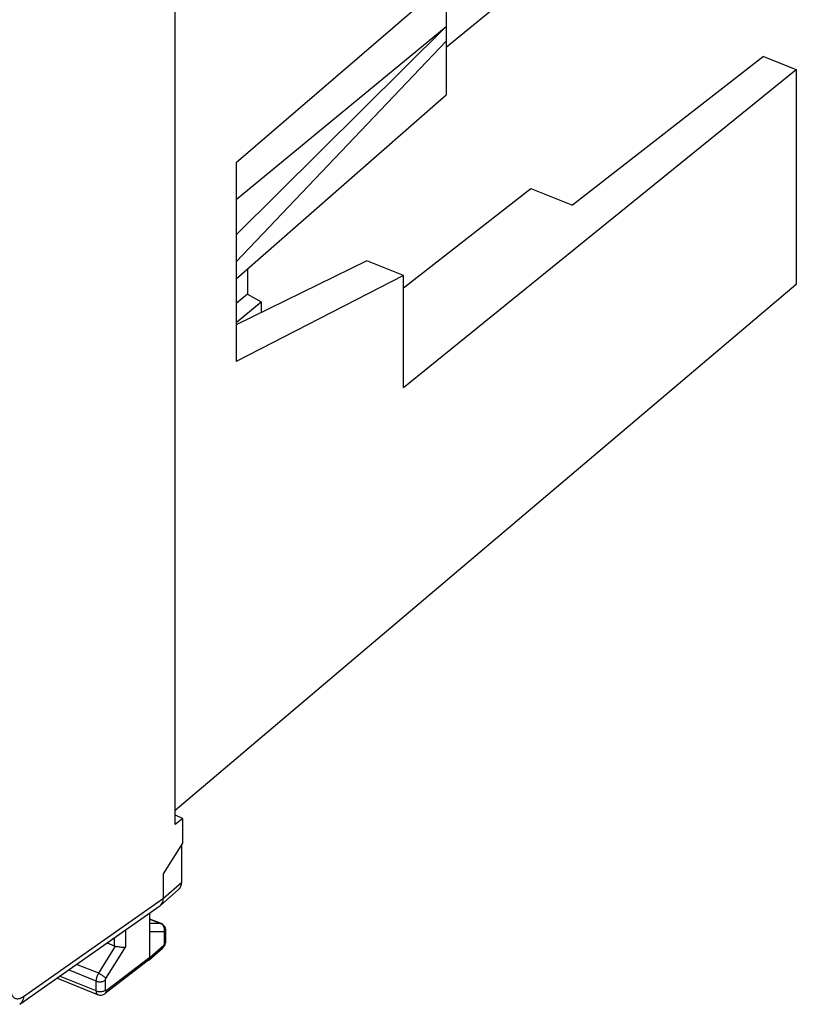
# Model space of a CAD drawing. Units: inches. Extents: x 84.1 to 126.2, y 120 to 177.
# Drawn here: x 102.5 to 126.2, y 120.2 to 150.2 of the extents above; entities that cross this region are included whole.
import ezdxf

# ---------------------------------------------------------------- set-up
doc = ezdxf.new("R2010")
doc.units = ezdxf.units.IN
doc.header["$MEASUREMENT"] = 0
doc.layers.add('ASSI', color=7, linetype='Continuous')
doc.layers.add('DRAFT', color=7, linetype='Continuous')

# ---------------------------------------------------------------- blocks, each defined once
blk = doc.blocks.new('block 42')
at = {"layer": 'ASSI', "color": 7, "lineweight": 25, "true_color": 0xffffff}
blk.add_lwpolyline([(106.939, 122.402), (106.504, 122.4)], dxfattribs=at)
blk = doc.blocks.new('block 43')
at = {"layer": 'ASSI', "color": 7, "lineweight": 25, "true_color": 0xffffff}
blk.add_lwpolyline([(106.831, 122.655), (106.504, 122.654)], dxfattribs=at)
blk = doc.blocks.new('block 44')
at = {"layer": 'ASSI', "color": 7, "lineweight": 25, "true_color": 0xffffff}
blk.add_lwpolyline([(106.942, 122.402), (106.939, 122.402)], dxfattribs=at)
blk = doc.blocks.new('block 45')
at = {"layer": 'ASSI', "color": 7, "lineweight": 25, "true_color": 0xffffff}
blk.add_lwpolyline([(105.54, 121.949), (105.568, 121.945), (105.596, 121.941), (105.625, 121.937), (105.652, 121.934), (105.679, 121.932), (105.704, 121.931), (105.727, 121.931), (105.748, 121.932), (105.766, 121.934)], dxfattribs=at)
blk = doc.blocks.new('block 46')
at = {"layer": 'ASSI', "color": 7, "lineweight": 25, "true_color": 0xffffff}
blk.add_lwpolyline([(105.462, 121.961), (105.486, 121.957), (105.54, 121.949)], dxfattribs=at)
blk = doc.blocks.new('block 47')
at = {"layer": 'ASSI', "color": 7, "lineweight": 25, "true_color": 0xffffff}
blk.add_lwpolyline([(104.923, 120.486), (104.948, 120.478), (104.975, 120.473), (105.003, 120.471), (105.031, 120.473), (105.059, 120.479), (105.087, 120.488), (105.112, 120.501), (105.135, 120.516), (105.138, 120.518)], dxfattribs=at)
blk = doc.blocks.new('block 48')
at = {"layer": 'ASSI', "color": 7, "lineweight": 25, "true_color": 0xffffff}
blk.add_lwpolyline([(104.873, 120.601), (104.895, 120.593), (104.919, 120.587), (104.944, 120.583), (104.969, 120.581), (104.995, 120.58), (105.021, 120.582), (105.046, 120.585), (105.07, 120.59), (105.093, 120.597), (105.114, 120.606), (105.133, 120.616), (105.149, 120.627)], dxfattribs=at)
blk = doc.blocks.new('block 49')
at = {"layer": 'ASSI', "color": 7, "lineweight": 25, "true_color": 0xffffff}
blk.add_lwpolyline([(104.873, 120.901), (104.895, 120.893), (104.919, 120.887), (104.944, 120.883), (104.969, 120.881), (104.995, 120.88), (105.021, 120.882), (105.046, 120.885), (105.07, 120.89), (105.093, 120.897), (105.114, 120.906), (105.133, 120.916), (105.149, 120.928)], dxfattribs=at)
blk = doc.blocks.new('block 50')
at = {"layer": 'ASSI', "color": 7, "lineweight": 25, "true_color": 0xffffff}
blk.add_lwpolyline([(104.923, 120.486), (103.673, 120.989)], dxfattribs=at)
blk = doc.blocks.new('block 51')
at = {"layer": 'ASSI', "color": 7, "lineweight": 25, "true_color": 0xffffff}
blk.add_lwpolyline([(104.873, 120.601), (103.758, 121.049)], dxfattribs=at)
blk = doc.blocks.new('block 52')
at = {"layer": 'ASSI', "color": 7, "lineweight": 25, "true_color": 0xffffff}
blk.add_lwpolyline([(104.873, 120.901), (104.03, 121.24)], dxfattribs=at)
blk = doc.blocks.new('block 53')
at = {"layer": 'ASSI', "color": 7, "lineweight": 25, "true_color": 0xffffff}
blk.add_lwpolyline([(104.945, 121.137), (104.269, 121.408)], dxfattribs=at)
blk = doc.blocks.new('block 54')
at = {"layer": 'ASSI', "color": 7, "lineweight": 25, "true_color": 0xffffff}
blk.add_lwpolyline([(105.199, 122.062), (105.421, 121.972)], dxfattribs=at)
blk = doc.blocks.new('block 55')
at = {"layer": 'ASSI', "color": 7, "lineweight": 25, "true_color": 0xffffff}
blk.add_lwpolyline([(104.923, 120.486), (104.923, 120.486)], dxfattribs=at)
blk = doc.blocks.new('block 56')
at = {"layer": 'ASSI', "color": 7, "lineweight": 25, "true_color": 0xffffff}
blk.add_lwpolyline([(104.923, 120.486), (104.921, 120.487), (104.915, 120.491), (104.909, 120.495), (104.904, 120.5), (104.898, 120.505), (104.894, 120.512), (104.889, 120.519), (104.886, 120.527), (104.882, 120.536), (104.879, 120.545), (104.877, 120.555), (104.875, 120.566), (104.874, 120.577), (104.873, 120.589), (104.873, 120.601)], dxfattribs=at)
blk = doc.blocks.new('block 57')
at = {"layer": 'ASSI', "color": 7, "lineweight": 25, "true_color": 0xffffff}
blk.add_lwpolyline([(104.945, 121.137), (104.967, 121.127), (104.989, 121.116), (105.011, 121.104), (105.033, 121.09), (105.055, 121.076), (105.076, 121.061), (105.095, 121.046), (105.113, 121.031), (105.13, 121.016), (105.144, 121.001), (105.155, 120.988), (105.164, 120.975)], dxfattribs=at)
blk = doc.blocks.new('block 82')
at = {"layer": 'ASSI', "color": 7, "lineweight": 25, "true_color": 0xffffff}
blk.add_lwpolyline([(106.852, 122.651), (106.844, 122.654), (106.831, 122.655)], dxfattribs=at)
blk = doc.blocks.new('block 83')
at = {"layer": 'ASSI', "color": 7, "lineweight": 25, "true_color": 0xffffff}
blk.add_lwpolyline([(106.504, 122.787), (106.831, 122.655)], dxfattribs=at)
blk = doc.blocks.new('block 84')
at = {"layer": 'ASSI', "color": 7, "lineweight": 25, "true_color": 0xffffff}
blk.add_lwpolyline([(106.852, 122.651), (106.504, 122.791)], dxfattribs=at)
blk = doc.blocks.new('block 85')
at = {"layer": 'ASSI', "color": 7, "lineweight": 25, "true_color": 0xffffff}
blk.add_lwpolyline([(106.852, 122.645), (106.831, 122.655)], dxfattribs=at)
blk = doc.blocks.new('block 132')
at = {"layer": 'ASSI', "color": 7, "lineweight": 25, "true_color": 0xffffff}
blk.add_lwpolyline([(106.92, 122.607), (106.9, 122.624), (106.878, 122.639), (106.856, 122.65), (106.852, 122.651)], dxfattribs=at)
blk = doc.blocks.new('block 186')
at = {"layer": 'ASSI', "color": 7, "lineweight": 25, "true_color": 0xffffff}
blk.add_lwpolyline([(106.93, 122.554), (106.919, 122.577), (106.905, 122.598), (106.889, 122.616), (106.871, 122.632), (106.852, 122.645)], dxfattribs=at)
blk = doc.blocks.new('block 187')
at = {"layer": 'ASSI', "color": 7, "lineweight": 25, "true_color": 0xffffff}
blk.add_lwpolyline([(102.26, 120.674), (102.263, 120.635), (102.267, 120.599), (102.273, 120.565), (102.282, 120.533), (102.292, 120.503), (102.304, 120.476), (102.318, 120.451), (102.334, 120.429), (102.352, 120.411), (102.371, 120.395), (102.392, 120.382), (102.414, 120.373), (102.437, 120.367), (102.462, 120.364), (102.487, 120.364), (102.514, 120.367), (102.542, 120.374), (102.57, 120.384), (102.598, 120.397), (102.627, 120.413), (102.656, 120.432)], dxfattribs=at)
blk = doc.blocks.new('block 200')
at = {"layer": 'ASSI', "color": 7, "lineweight": 25, "true_color": 0xffffff}
blk.add_lwpolyline([(106.939, 122.53), (106.93, 122.554)], dxfattribs=at)
blk = doc.blocks.new('block 227')
at = {"layer": 'ASSI', "color": 7, "lineweight": 25, "true_color": 0xffffff}
blk.add_lwpolyline([(106.982, 122.494), (106.975, 122.519), (106.966, 122.543), (106.953, 122.566), (106.938, 122.588), (106.92, 122.607)], dxfattribs=at)
blk = doc.blocks.new('block 229')
at = {"layer": 'ASSI', "color": 7, "lineweight": 25, "true_color": 0xffffff}
blk.add_lwpolyline([(106.987, 122.443), (106.986, 122.469), (106.982, 122.494)], dxfattribs=at)
blk = doc.blocks.new('block 232')
at = {"layer": 'ASSI', "color": 7, "lineweight": 25, "true_color": 0xffffff}
blk.add_lwpolyline([(106.953, 122.379), (106.953, 122.383), (106.952, 122.388), (106.951, 122.391), (106.95, 122.395), (106.948, 122.397), (106.946, 122.4), (106.944, 122.401), (106.942, 122.402)], dxfattribs=at)
blk = doc.blocks.new('block 241')
at = {"layer": 'ASSI', "color": 7, "lineweight": 25, "true_color": 0xffffff}
blk.add_lwpolyline([(104.873, 120.601), (104.873, 120.901)], dxfattribs=at)
blk = doc.blocks.new('block 243')
at = {"layer": 'ASSI', "color": 7, "lineweight": 25, "true_color": 0xffffff}
blk.add_lwpolyline([(105.149, 120.627), (105.149, 120.928)], dxfattribs=at)
blk = doc.blocks.new('block 245')
at = {"layer": 'ASSI', "color": 7, "lineweight": 25, "true_color": 0xffffff}
blk.add_lwpolyline([(105.421, 122.217), (105.421, 121.972)], dxfattribs=at)
blk = doc.blocks.new('block 247')
at = {"layer": 'ASSI', "color": 7, "lineweight": 25, "true_color": 0xffffff}
blk.add_lwpolyline([(105.766, 122.46), (105.766, 121.934)], dxfattribs=at)
blk = doc.blocks.new('block 250')
at = {"layer": 'ASSI', "color": 7, "lineweight": 25, "true_color": 0xffffff}
blk.add_open_spline([(105.149, 120.928), (105.149, 120.929), (105.15, 120.931), (105.15, 120.931), (105.15, 120.931), (105.15, 120.933), (105.15, 120.933), (105.15, 120.933), (105.15, 120.935), (105.15, 120.935), (105.15, 120.935), (105.15, 120.937), (105.15, 120.937), (105.15, 120.937), (105.151, 120.939), (105.151, 120.939), (105.151, 120.939), (105.151, 120.941), (105.151, 120.941), (105.151, 120.941), (105.151, 120.944), (105.151, 120.944), (105.151, 120.944), (105.152, 120.946), (105.152, 120.946), (105.152, 120.946), (105.153, 120.948), (105.153, 120.948), (105.153, 120.948), (105.153, 120.951), (105.153, 120.951), (105.153, 120.951), (105.154, 120.953), (105.154, 120.953), (105.154, 120.953), (105.155, 120.956), (105.155, 120.956), (105.155, 120.956), (105.156, 120.958), (105.156, 120.958), (105.156, 120.958), (105.157, 120.961), (105.157, 120.961), (105.157, 120.961), (105.158, 120.963), (105.158, 120.963), (105.158, 120.963), (105.159, 120.965), (105.159, 120.965), (105.159, 120.965), (105.16, 120.968), (105.16, 120.968), (105.16, 120.968), (105.162, 120.97), (105.162, 120.97), (105.162, 120.97), (105.163, 120.972), (105.163, 120.972), (105.163, 120.972), (105.164, 120.975), (105.164, 120.975)], degree=3, knots=[0, 0, 0, 0, 1, 1, 1, 2, 2, 2, 3, 3, 3, 4, 4, 4, 5, 5, 5, 6, 6, 6, 7, 7, 7, 8, 8, 8, 9, 9, 9, 10, 10, 10, 11, 11, 11, 12, 12, 12, 13, 13, 13, 14, 14, 14, 15, 15, 15, 16, 16, 16, 17, 17, 17, 18, 18, 18, 19, 19, 19, 20, 20, 20, 20], dxfattribs=at)
blk = doc.blocks.new('block 251')
at = {"layer": 'ASSI', "color": 7, "lineweight": 25, "true_color": 0xffffff}
blk.add_lwpolyline([(104.873, 120.901), (104.873, 120.91), (104.873, 120.919), (104.874, 120.928), (104.875, 120.938), (104.876, 120.949), (104.878, 120.959), (104.88, 120.97), (104.882, 120.982), (104.885, 120.993), (104.888, 121.005), (104.892, 121.017), (104.896, 121.03), (104.9, 121.042), (104.904, 121.054), (104.909, 121.066), (104.914, 121.079), (104.92, 121.091), (104.926, 121.103), (104.932, 121.114), (104.938, 121.126), (104.945, 121.137)], dxfattribs=at)
blk = doc.blocks.new('block 254')
at = {"layer": 'ASSI', "color": 7, "lineweight": 25, "true_color": 0xffffff}
blk.add_lwpolyline([(102.656, 120.432), (102.653, 120.389), (102.644, 120.349), (102.632, 120.311), (102.615, 120.276), (102.595, 120.245), (102.571, 120.218), (102.542, 120.194)], dxfattribs=at)
blk = doc.blocks.new('block 255')
at = {"layer": 'ASSI', "color": 7, "lineweight": 25, "true_color": 0xffffff}
blk.add_lwpolyline([(106.948, 122.479), (106.945, 122.505), (106.939, 122.53)], dxfattribs=at)
blk = doc.blocks.new('block 260')
at = {"layer": 'ASSI', "color": 7, "lineweight": 25, "true_color": 0xffffff}
blk.add_lwpolyline([(106.504, 121.623), (106.504, 122.979)], dxfattribs=at)
blk = doc.blocks.new('block 263')
at = {"layer": 'ASSI', "color": 7, "lineweight": 25, "true_color": 0xffffff}
blk.add_lwpolyline([(106.913, 123.425), (106.913, 124.162)], dxfattribs=at)
blk = doc.blocks.new('block 264')
at = {"layer": 'ASSI', "color": 7, "lineweight": 25, "true_color": 0xffffff}
blk.add_lwpolyline([(106.953, 122.057), (106.953, 122.379)], dxfattribs=at)
blk = doc.blocks.new('block 266')
at = {"layer": 'ASSI', "color": 7, "lineweight": 25, "true_color": 0xffffff}
blk.add_lwpolyline([(106.987, 122.121), (106.987, 122.443)], dxfattribs=at)
blk = doc.blocks.new('block 268')
at = {"layer": 'ASSI', "color": 7, "lineweight": 25, "true_color": 0xffffff}
blk.add_lwpolyline([(107.472, 123.915), (107.472, 125.04)], dxfattribs=at)
blk = doc.blocks.new('block 271')
at = {"layer": 'ASSI', "color": 7, "lineweight": 25, "true_color": 0xffffff}
blk.add_lwpolyline([(106.987, 122.107), (106.987, 122.122)], dxfattribs=at)
blk = doc.blocks.new('block 273')
at = {"layer": 'ASSI', "color": 7, "lineweight": 25, "true_color": 0xffffff}
blk.add_lwpolyline([(106.926, 121.993), (106.924, 121.972), (106.92, 121.953), (106.914, 121.936), (106.904, 121.92), (106.891, 121.907)], dxfattribs=at)
blk = doc.blocks.new('block 277')
at = {"layer": 'ASSI', "color": 7, "lineweight": 25, "true_color": 0xffffff}
blk.add_lwpolyline([(106.984, 122.083), (106.987, 122.107)], dxfattribs=at)
blk = doc.blocks.new('block 280')
at = {"layer": 'ASSI', "color": 7, "lineweight": 25, "true_color": 0xffffff}
blk.add_lwpolyline([(106.939, 122.402), (106.945, 122.427), (106.948, 122.453), (106.948, 122.479)], dxfattribs=at)
blk = doc.blocks.new('block 281')
at = {"layer": 'ASSI', "color": 7, "lineweight": 25, "true_color": 0xffffff}
blk.add_lwpolyline([(106.973, 122.034), (106.98, 122.058), (106.984, 122.083)], dxfattribs=at)
blk = doc.blocks.new('block 285')
at = {"layer": 'ASSI', "color": 7, "lineweight": 25, "true_color": 0xffffff}
blk.add_lwpolyline([(106.491, 121.566), (106.498, 121.583), (106.502, 121.603), (106.504, 121.623)], dxfattribs=at)
blk = doc.blocks.new('block 296')
at = {"layer": 'ASSI', "color": 7, "lineweight": 25, "true_color": 0xffffff}
blk.add_lwpolyline([(106.941, 121.966), (106.954, 121.988), (106.964, 122.01), (106.973, 122.034)], dxfattribs=at)
blk = doc.blocks.new('block 297')
at = {"layer": 'ASSI', "color": 7, "lineweight": 25, "true_color": 0xffffff}
blk.add_lwpolyline([(104.945, 121.137), (105.462, 121.961)], dxfattribs=at)
blk = doc.blocks.new('block 298')
at = {"layer": 'ASSI', "color": 7, "lineweight": 25, "true_color": 0xffffff}
blk.add_lwpolyline([(105.164, 120.975), (105.766, 121.934)], dxfattribs=at)
blk = doc.blocks.new('block 299')
at = {"layer": 'ASSI', "color": 7, "lineweight": 25, "true_color": 0xffffff}
blk.add_lwpolyline([(106.913, 124.162), (107.508, 125.096)], dxfattribs=at)
blk = doc.blocks.new('block 351')
at = {"layer": 'ASSI', "color": 7, "lineweight": 25, "true_color": 0xffffff}
blk.add_lwpolyline([(106.834, 123.214), (106.858, 123.241), (106.877, 123.272), (106.893, 123.306), (106.904, 123.344), (106.911, 123.383), (106.913, 123.425)], dxfattribs=at)
blk = doc.blocks.new('block 373')
at = {"layer": 'ASSI', "color": 7, "lineweight": 25, "true_color": 0xffffff}
blk.add_lwpolyline([(106.469, 121.536), (106.482, 121.55), (106.491, 121.566)], dxfattribs=at)
blk = doc.blocks.new('block 374')
at = {"layer": 'ASSI', "color": 7, "lineweight": 25, "true_color": 0xffffff}
blk.add_lwpolyline([(106.953, 122.379), (106.966, 122.392), (106.976, 122.405), (106.983, 122.42), (106.987, 122.434), (106.987, 122.443)], dxfattribs=at)
blk = doc.blocks.new('block 375')
at = {"layer": 'ASSI', "color": 7, "lineweight": 25, "true_color": 0xffffff}
blk.add_lwpolyline([(106.953, 122.057), (106.966, 122.07), (106.976, 122.084), (106.983, 122.098), (106.987, 122.113), (106.987, 122.121)], dxfattribs=at)
blk = doc.blocks.new('block 376')
at = {"layer": 'ASSI', "color": 7, "lineweight": 25, "true_color": 0xffffff}
blk.add_lwpolyline([(106.825, 123.207), (106.834, 123.214)], dxfattribs=at)
blk = doc.blocks.new('block 377')
at = {"layer": 'ASSI', "color": 7, "lineweight": 25, "true_color": 0xffffff}
blk.add_open_spline([(106.926, 121.993), (106.927, 121.994), (106.928, 121.996), (106.928, 121.996), (106.93, 121.997), (106.931, 121.999), (106.931, 121.999), (106.931, 121.999), (106.933, 122.001), (106.933, 122.001), (106.933, 122.001), (106.934, 122.003), (106.934, 122.003), (106.934, 122.003), (106.936, 122.005), (106.936, 122.005), (106.936, 122.005), (106.937, 122.007), (106.937, 122.007), (106.937, 122.007), (106.939, 122.009), (106.939, 122.009), (106.939, 122.009), (106.94, 122.012), (106.94, 122.012), (106.94, 122.012), (106.941, 122.014), (106.941, 122.014), (106.941, 122.014), (106.943, 122.017), (106.943, 122.017), (106.943, 122.017), (106.944, 122.019), (106.944, 122.019), (106.944, 122.019), (106.945, 122.022), (106.945, 122.022), (106.945, 122.022), (106.946, 122.025), (106.946, 122.025), (106.946, 122.025), (106.947, 122.028), (106.947, 122.028), (106.947, 122.028), (106.948, 122.03), (106.948, 122.03), (106.948, 122.03), (106.949, 122.033), (106.949, 122.033), (106.949, 122.033), (106.95, 122.036), (106.95, 122.036), (106.95, 122.036), (106.951, 122.039), (106.951, 122.039), (106.951, 122.039), (106.951, 122.041), (106.951, 122.041), (106.951, 122.041), (106.952, 122.044), (106.952, 122.044), (106.952, 122.044), (106.952, 122.047), (106.952, 122.047), (106.952, 122.047), (106.953, 122.05), (106.953, 122.05), (106.953, 122.05), (106.953, 122.052), (106.953, 122.052), (106.953, 122.052), (106.953, 122.055), (106.953, 122.055), (106.953, 122.055), (106.953, 122.057), (106.953, 122.057)], degree=3, knots=[0, 0, 0, 0, 1, 1, 1, 2, 2, 2, 3, 3, 3, 4, 4, 4, 5, 5, 5, 6, 6, 6, 7, 7, 7, 8, 8, 8, 9, 9, 9, 10, 10, 10, 11, 11, 11, 12, 12, 12, 13, 13, 13, 14, 14, 14, 15, 15, 15, 16, 16, 16, 17, 17, 17, 18, 18, 18, 19, 19, 19, 20, 20, 20, 21, 21, 21, 22, 22, 22, 23, 23, 23, 24, 24, 24, 25, 25, 25, 25], dxfattribs=at)
blk = doc.blocks.new('block 378')
at = {"layer": 'ASSI', "color": 7, "lineweight": 25, "true_color": 0xffffff}
blk.add_lwpolyline([(106.891, 121.907), (106.894, 121.909), (106.912, 121.926), (106.927, 121.945), (106.941, 121.966)], dxfattribs=at)
blk = doc.blocks.new('block 379')
at = {"layer": 'ASSI', "color": 7, "lineweight": 25, "true_color": 0xffffff}
blk.add_lwpolyline([(106.913, 123.425), (107.472, 123.915)], dxfattribs=at)
blk = doc.blocks.new('block 380')
at = {"layer": 'ASSI', "color": 7, "lineweight": 25, "true_color": 0xffffff}
blk.add_lwpolyline([(106.825, 123.207), (107.385, 123.697)], dxfattribs=at)
blk = doc.blocks.new('block 381')
at = {"layer": 'ASSI', "color": 7, "lineweight": 25, "true_color": 0xffffff}
blk.add_lwpolyline([(106.504, 121.623), (106.926, 121.993)], dxfattribs=at)
blk = doc.blocks.new('block 382')
at = {"layer": 'ASSI', "color": 7, "lineweight": 25, "true_color": 0xffffff}
blk.add_lwpolyline([(106.469, 121.536), (106.891, 121.907)], dxfattribs=at)
blk = doc.blocks.new('block 383')
at = {"layer": 'ASSI', "color": 7, "lineweight": 25, "true_color": 0xffffff}
blk.add_lwpolyline([(105.138, 120.518), (105.144, 120.523), (105.156, 120.536), (105.165, 120.551), (105.172, 120.569), (105.177, 120.588), (105.178, 120.609)], dxfattribs=at)
blk = doc.blocks.new('block 384')
at = {"layer": 'ASSI', "color": 7, "lineweight": 25, "true_color": 0xffffff}
blk.add_lwpolyline([(106.464, 121.533), (106.469, 121.536)], dxfattribs=at)
blk = doc.blocks.new('block 385')
at = {"layer": 'ASSI', "color": 7, "lineweight": 25, "true_color": 0xffffff}
blk.add_lwpolyline([(106.806, 123.192), (106.825, 123.207)], dxfattribs=at)
blk = doc.blocks.new('block 386')
at = {"layer": 'ASSI', "color": 7, "lineweight": 25, "true_color": 0xffffff}
blk.add_lwpolyline([(106.504, 121.623), (105.178, 120.609)], dxfattribs=at)
blk = doc.blocks.new('block 387')
at = {"layer": 'ASSI', "color": 7, "lineweight": 25, "true_color": 0xffffff}
blk.add_lwpolyline([(106.464, 121.533), (105.138, 120.518)], dxfattribs=at)
blk = doc.blocks.new('block 389')
at = {"layer": 'ASSI', "color": 7, "lineweight": 25, "true_color": 0xffffff}
blk.add_open_spline([(105.178, 120.609), (105.177, 120.608), (105.175, 120.607), (105.175, 120.607), (105.174, 120.606), (105.173, 120.606), (105.173, 120.606), (105.171, 120.605), (105.169, 120.604), (105.169, 120.604), (105.168, 120.604), (105.166, 120.604), (105.166, 120.604), (105.165, 120.604), (105.163, 120.604), (105.163, 120.604), (105.162, 120.604), (105.161, 120.604), (105.161, 120.604), (105.159, 120.605), (105.158, 120.605), (105.158, 120.605), (105.157, 120.606), (105.156, 120.607), (105.156, 120.607), (105.155, 120.608), (105.154, 120.61), (105.154, 120.61), (105.153, 120.611), (105.152, 120.613), (105.152, 120.613), (105.151, 120.614), (105.151, 120.616), (105.151, 120.616), (105.151, 120.616), (105.15, 120.618), (105.15, 120.618), (105.15, 120.618), (105.15, 120.62), (105.15, 120.62), (105.15, 120.62), (105.15, 120.623), (105.15, 120.623), (105.15, 120.623), (105.15, 120.625), (105.15, 120.625), (105.15, 120.625), (105.149, 120.627), (105.149, 120.627)], degree=3, knots=[0, 0, 0, 0, 1, 1, 1, 2, 2, 2, 3, 3, 3, 4, 4, 4, 5, 5, 5, 6, 6, 6, 7, 7, 7, 8, 8, 8, 9, 9, 9, 10, 10, 10, 11, 11, 11, 12, 12, 12, 13, 13, 13, 14, 14, 14, 15, 15, 15, 16, 16, 16, 16], dxfattribs=at)
blk = doc.blocks.new('block 390')
at = {"layer": 'ASSI', "color": 7, "lineweight": 25, "true_color": 0xffffff}
blk.add_lwpolyline([(102.656, 120.432), (106.913, 123.425)], dxfattribs=at)
blk = doc.blocks.new('block 391')
at = {"layer": 'ASSI', "color": 7, "lineweight": 25, "true_color": 0xffffff}
blk.add_lwpolyline([(102.542, 120.194), (106.806, 123.192)], dxfattribs=at)
blk = doc.blocks.new('block 418')
at = {"layer": 'ASSI', "color": 7, "lineweight": 25, "true_color": 0xffffff}
blk.add_open_spline([(107.385, 123.697), (107.442, 123.747), (107.472, 123.823), (107.472, 123.915)], degree=3, dxfattribs=at)
blk = doc.blocks.new('block 433')
at = {"layer": 'ASSI', "color": 7, "lineweight": 25, "true_color": 0xffffff}
blk.add_open_spline([(105.421, 121.972), (105.434, 121.967), (105.448, 121.963), (105.462, 121.961)], degree=3, dxfattribs=at)
blk = doc.blocks.new('block 655')
at = {"layer": 'DRAFT', "color": 7, "lineweight": 25, "true_color": 0xffffff}
blk.add_lwpolyline([(107.508, 125.852), (107.27, 125.948)], dxfattribs=at)
blk = doc.blocks.new('block 682')
at = {"layer": 'DRAFT', "color": 7, "lineweight": 25, "true_color": 0xffffff}
blk.add_lwpolyline([(109.479, 141.815), (109.888, 141.578)], dxfattribs=at)
blk = doc.blocks.new('block 683')
at = {"layer": 'DRAFT', "color": 7, "lineweight": 25, "true_color": 0xffffff}
blk.add_lwpolyline([(114.224, 142.382), (113.107, 142.831)], dxfattribs=at)
blk = doc.blocks.new('block 684')
at = {"layer": 'DRAFT', "color": 7, "lineweight": 25, "true_color": 0xffffff}
blk.add_lwpolyline([(115.52, 149.965), (109.127, 143.616)], dxfattribs=at)
blk = doc.blocks.new('block 685')
at = {"layer": 'DRAFT', "color": 7, "lineweight": 25, "true_color": 0xffffff}
blk.add_lwpolyline([(109.127, 145.827), (126.176, 160.487)], dxfattribs=at)
blk = doc.blocks.new('block 686')
at = {"layer": 'DRAFT', "color": 7, "lineweight": 25, "true_color": 0xffffff}
blk.add_lwpolyline([(109.127, 144.692), (115.52, 149.965)], dxfattribs=at)
blk = doc.blocks.new('block 687')
at = {"layer": 'DRAFT', "color": 7, "lineweight": 25, "true_color": 0xffffff}
blk.add_lwpolyline([(118.102, 145.033), (119.368, 144.524)], dxfattribs=at)
blk = doc.blocks.new('block 688')
at = {"layer": 'DRAFT', "color": 7, "lineweight": 25, "true_color": 0xffffff}
blk.add_lwpolyline([(109.127, 145.827), (109.127, 139.766)], dxfattribs=at)
blk = doc.blocks.new('block 691')
at = {"layer": 'DRAFT', "color": 7, "lineweight": 25, "true_color": 0xffffff}
blk.add_lwpolyline([(109.479, 142.588), (109.479, 141.815)], dxfattribs=at)
blk = doc.blocks.new('block 692')
at = {"layer": 'DRAFT', "color": 7, "lineweight": 25, "true_color": 0xffffff}
blk.add_lwpolyline([(109.888, 141.578), (109.888, 141.251)], dxfattribs=at)
blk = doc.blocks.new('block 693')
at = {"layer": 'DRAFT', "color": 7, "lineweight": 25, "true_color": 0xffffff}
blk.add_lwpolyline([(115.52, 149.518), (109.127, 142.797)], dxfattribs=at)
blk = doc.blocks.new('block 694')
at = {"layer": 'DRAFT', "color": 7, "lineweight": 25, "true_color": 0xffffff}
blk.add_lwpolyline([(109.127, 142.279), (115.52, 147.879)], dxfattribs=at)
blk = doc.blocks.new('block 695')
at = {"layer": 'DRAFT', "color": 7, "lineweight": 25, "true_color": 0xffffff}
blk.add_lwpolyline([(109.479, 141.815), (109.127, 141.526)], dxfattribs=at)
blk = doc.blocks.new('block 696')
at = {"layer": 'DRAFT', "color": 7, "lineweight": 25, "true_color": 0xffffff}
blk.add_lwpolyline([(109.127, 140.954), (109.888, 141.578)], dxfattribs=at)
blk = doc.blocks.new('block 697')
at = {"layer": 'DRAFT', "color": 7, "lineweight": 25, "true_color": 0xffffff}
blk.add_lwpolyline([(114.224, 142.382), (109.127, 139.766)], dxfattribs=at)
blk = doc.blocks.new('block 698')
at = {"layer": 'DRAFT', "color": 7, "lineweight": 25, "true_color": 0xffffff}
blk.add_lwpolyline([(113.107, 142.831), (109.127, 140.878)], dxfattribs=at)
blk = doc.blocks.new('block 700')
at = {"layer": 'DRAFT', "color": 7, "lineweight": 25, "true_color": 0xffffff}
blk.add_lwpolyline([(114.224, 142.01), (118.102, 145.033)], dxfattribs=at)
blk = doc.blocks.new('block 701')
at = {"layer": 'DRAFT', "color": 7, "lineweight": 25, "true_color": 0xffffff}
blk.add_lwpolyline([(125.176, 149.051), (119.368, 144.524)], dxfattribs=at)
blk = doc.blocks.new('block 702')
at = {"layer": 'DRAFT', "color": 7, "lineweight": 25, "true_color": 0xffffff}
blk.add_lwpolyline([(114.224, 138.977), (114.224, 142.382)], dxfattribs=at)
blk = doc.blocks.new('block 703')
at = {"layer": 'DRAFT', "color": 7, "lineweight": 25, "true_color": 0xffffff}
blk.add_lwpolyline([(115.52, 151.324), (115.52, 147.879)], dxfattribs=at)
blk = doc.blocks.new('block 707')
at = {"layer": 'DRAFT', "color": 7, "lineweight": 25, "true_color": 0xffffff}
blk.add_lwpolyline([(114.224, 138.977), (126.176, 148.649)], dxfattribs=at)
blk = doc.blocks.new('block 710')
at = {"layer": 'DRAFT', "color": 7, "lineweight": 25, "true_color": 0xffffff}
blk.add_lwpolyline([(125.176, 149.051), (126.176, 148.649)], dxfattribs=at)
blk = doc.blocks.new('block 713')
at = {"layer": 'DRAFT', "color": 7, "lineweight": 25, "true_color": 0xffffff}
blk.add_lwpolyline([(126.176, 142.11), (107.27, 126.093)], dxfattribs=at)
blk = doc.blocks.new('block 717')
at = {"layer": 'DRAFT', "color": 7, "lineweight": 25, "true_color": 0xffffff}
blk.add_lwpolyline([(126.176, 148.649), (126.176, 142.11)], dxfattribs=at)
blk = doc.blocks.new('block 743')
at = {"color": 7, "lineweight": 25, "true_color": 0xffffff}
blk.add_lwpolyline([(107.27, 125.668), (107.27, 154.747)], dxfattribs=at)
blk = doc.blocks.new('block 744')
at = {"color": 7, "lineweight": 25, "true_color": 0xffffff}
blk.add_lwpolyline([(107.508, 125.096), (107.508, 125.852)], dxfattribs=at)
blk = doc.blocks.new('block 752')
at = {"color": 7, "lineweight": 25, "true_color": 0xffffff}
blk.add_lwpolyline([(121.803, 154.465), (115.52, 149.319)], dxfattribs=at)
blk = doc.blocks.new('block 763')
at = {"color": 7, "lineweight": 25, "true_color": 0xffffff}
blk.add_lwpolyline([(107.508, 125.852), (107.27, 125.668)], dxfattribs=at)

msp = doc.modelspace()

# ---------------------------------------------------------------- block references
for name in ['block 743', 'block 752', 'block 763', 'block 744']:
    msp.add_blockref(name, (0, 0))
at = {"layer": 'ASSI'}
for name in ['block 299', 'block 268', 'block 263', 'block 379', 'block 418', 'block 380', 'block 390', 'block 385', 'block 376', 'block 351', 'block 391', 'block 260', 'block 84', 'block 83', 'block 43', 'block 82', 'block 85', 'block 132', 'block 186', 'block 227', 'block 247', 'block 42', 'block 200', 'block 255', 'block 280', 'block 44', 'block 232', 'block 374', 'block 264', 'block 229', 'block 266', 'block 54', 'block 245', 'block 377', 'block 296', 'block 375', 'block 281', 'block 277', 'block 271', 'block 297', 'block 298', 'block 433', 'block 46', 'block 45', 'block 382', 'block 381', 'block 273', 'block 378', 'block 53', 'block 387', 'block 386', 'block 384', 'block 373', 'block 285', 'block 52', 'block 251', 'block 57', 'block 50', 'block 51', 'block 49', 'block 241', 'block 250', 'block 243', 'block 187', 'block 48', 'block 56', 'block 47', 'block 383', 'block 389', 'block 254', 'block 55']:
    msp.add_blockref(name, (0, 0), dxfattribs=at)
at = {"layer": 'DRAFT'}
for name in ['block 685', 'block 703', 'block 684', 'block 686', 'block 693', 'block 701', 'block 710', 'block 707', 'block 717', 'block 694', 'block 688', 'block 700', 'block 687', 'block 698', 'block 683', 'block 691', 'block 713', 'block 697', 'block 702', 'block 695', 'block 682', 'block 696', 'block 692', 'block 655']:
    msp.add_blockref(name, (0, 0), dxfattribs=at)

doc.saveas('drawing.dxf')
